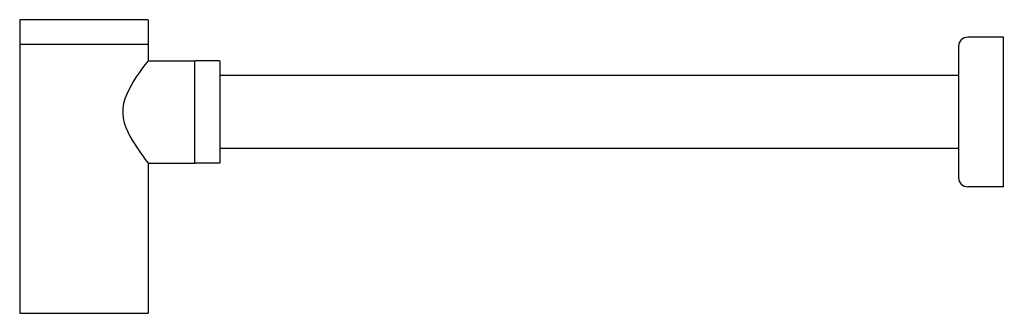
# Model space of a CAD drawing. Units: inches. Extents: x 596.3 to 613.2, y 70.6 to 75.7.
import ezdxf

# ---------------------------------------------------------------- set-up
doc = ezdxf.new("R2010")
doc.units = ezdxf.units.IN
doc.header["$LTSCALE"] = 0.64311
doc.header["$MEASUREMENT"] = 0
doc.layers.get('0').update_dxf_attribs({"color": 255, "linetype": 'CONTINUOUS'})
doc.layers.get('Defpoints').update_dxf_attribs({"linetype": 'CONTINUOUS'})
doc.styles.get("Standard").update_dxf_attribs({"font": 'txt', "width": 0.8})

msp = doc.modelspace()

# ---------------------------------------------------------------- linework, layer by layer
for p, q in [((596.265, 75.671), (596.265, 75.258)), ((598.47, 75.679), (596.273, 75.679)), ((598.477, 75.671), (598.477, 75.258)), ((613.206, 75.378), (612.588, 75.378)), ((613.206, 72.799), (613.206, 75.378)), ((596.265, 75.25), (596.265, 70.62)), ((598.477, 75.25), (596.265, 75.25)), ((598.477, 75.25), (598.477, 74.968)), ((612.43, 75.22), (612.43, 72.956)), ((598.477, 74.968), (599.281, 74.968)), ((599.281, 73.208), (599.281, 74.968)), ((599.706, 74.968), (599.289, 74.968)), ((599.714, 73.216), (599.714, 74.96)), ((612.43, 74.718), (599.714, 74.718)), ((612.43, 73.458), (599.714, 73.458)), ((598.477, 73.208), (598.477, 70.62)), ((598.477, 73.208), (599.281, 73.208)), ((599.706, 73.208), (599.289, 73.208)), ((613.206, 72.799), (612.588, 72.799)), ((596.265, 70.62), (598.477, 70.62))]:
    msp.add_line(p, q)
for centre, radius, start, end in [((596.273, 75.671), 0.00787, 90, 180), ((598.47, 75.671), 0.00787, 0, 90), ((612.588, 75.22), 0.157, 90, 180), ((596.273, 75.258), 0.00824, 180.8716, 255.9972), ((598.469, 75.258), 0.00832, 285.3099, 358.9599), ((600.362, 73.349), 2.485, 139.3345, 155.1531), ((599.289, 74.96), 0.00828, 89.0419, 165.3117), ((599.706, 74.96), 0.00787, 0, 90), ((598.771, 74.086), 0.731, 155.1531, 207.8803), ((601.089, 75.313), 3.354, 207.8803, 218.8567), ((599.289, 73.217), 0.00835, 195.7893, 271.1055), ((599.706, 73.216), 0.00787, 270, 0), ((612.588, 72.956), 0.157, 180, 270)]:
    msp.add_arc(centre, radius, start, end)

# ---------------------------------------------------------------- texts
at = {"layer": 'Defpoints'}
for tag, p, s in [('MODELNUMBER', (613.208, 74.09), 'K-9033T'), ('TRADENAME', (613.208, 74.088), ''), ('PRODUCT', (613.208, 74.086), 'BOTTLE TRAP')]:
    msp.add_attdef(tag, p, s, height=0.001, dxfattribs=at)

doc.saveas('drawing.dxf')
